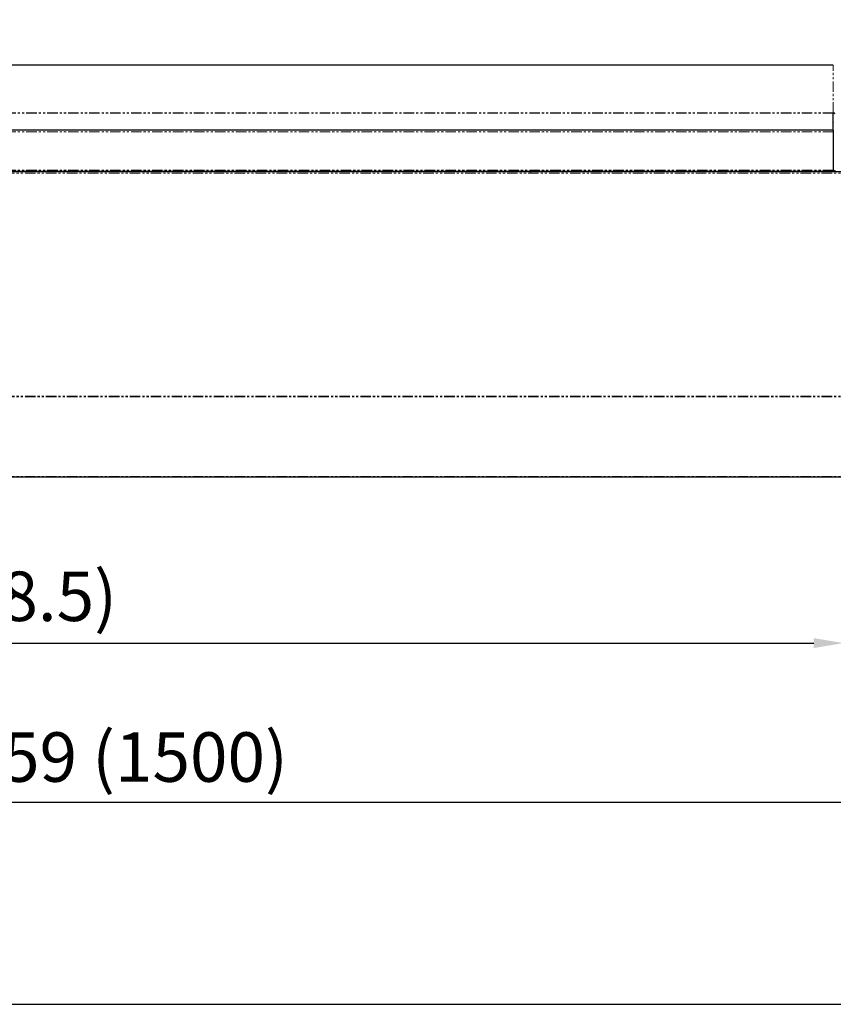
# Model space of a CAD drawing. Units: millimetres. Extents: x 10178 to 17564, y 771 to 4152.
# Drawn here: x 11175 to 11668, y 1234 to 1831 of the extents above; entities that cross this region are included whole.
import ezdxf

# ---------------------------------------------------------------- set-up
doc = ezdxf.new("R2010")
doc.units = ezdxf.units.MM
doc.linetypes.add('PHANTOM', pattern=[12.7, 6.35, -1.27, 1.27, -1.27, 1.27, -1.27])
doc.styles.add('GB', font='gbeitc.shx', dxfattribs={"bigfont": 'gbcbig.shx'})
doc.dimstyles.new('12Standard', dxfattribs={"dimscale": 12, "dimtxt": 2.5, "dimasz": 1.5, "dimexe": 1.75, "dimexo": 1.5, "dimgap": 1, "dimtad": 1, "dimdec": 1, "dimdsep": 46, "dimtxsty": 'GB', "dimcen": -2.5, "dimclrd": 256, "dimclre": 256, "dimclrt": 7, "dimadec": 0, "dimazin": 2, "dimtfac": 1, "dimtdec": 1, "dimtmove": 0, "dimatfit": 3, "dimfxl": 0, "dimtolj": 1, "dimtzin": 0, "dimlwd": -1, "dimlwe": -1, "dimarcsym": 0})

# ---------------------------------------------------------------- blocks, each defined once
blk = doc.blocks.new('*D223')
at = {"linetype": 'ByBlock', "transparency": 16777216}
for p, q in [((10515.92, 1536.92), (10515.92, 1335.69)), ((12015.92, 1536.92), (12015.92, 1335.69))]:
    blk.add_line(p, q, dxfattribs=at)
at = {"transparency": 16777216}
blk.add_line((11997.92, 1356.69), (10533.92, 1356.69), dxfattribs=at)
for points in [[(10533.92, 1359.69), (10533.92, 1353.69), (10515.92, 1356.69)], [(11997.92, 1359.69), (11997.92, 1353.69), (12015.92, 1356.69)]]:
    blk.add_solid(points, dxfattribs=at)
at = {"layer": 'Defpoints', "color": 0, "transparency": 16777216}
for p in [(10515.92, 1554.92), (12015.92, 1554.92), (10515.92, 1356.69)]:
    blk.add_point(p, dxfattribs=at)
at = {"color": 7, "transparency": 16777216, "insert": (11251.23, 1384.32), "char_height": 30, "attachment_point": 5, "style": 'GB'}
blk.add_mtext('\\A1;{\\Fgbeitc,gbcbig|c129;59 (1500)}', dxfattribs=at)
blk = doc.blocks.new('*D228')
at = {"linetype": 'ByBlock', "transparency": 16777216}
for p, q in [((11674.47, 1559.72), (11674.47, 1432.4)), ((10545.92, 1537.65), (10545.92, 1432.4))]:
    blk.add_line(p, q, dxfattribs=at)
at = {"transparency": 16777216}
blk.add_line((10563.92, 1453.4), (11656.47, 1453.4), dxfattribs=at)
for points in [[(10563.92, 1456.4), (10563.92, 1450.4), (10545.92, 1453.4)], [(11656.47, 1456.4), (11656.47, 1450.4), (11674.47, 1453.4)]]:
    blk.add_solid(points, dxfattribs=at)
at = {"layer": 'Defpoints', "color": 0, "transparency": 16777216}
for p in [(11674.47, 1577.72), (10545.92, 1555.65), (11674.47, 1453.4)]:
    blk.add_point(p, dxfattribs=at)
at = {"color": 7, "transparency": 16777216, "insert": (11110.2, 1481.77), "char_height": 30, "attachment_point": 5, "style": 'GB'}
blk.add_mtext('\\A1;{\\Fgbeitc,gbcbig|c129;44 \\H0.7x;\\S3#8;\\H1.42857x; (1128.5)}', dxfattribs=at)

msp = doc.modelspace()

# ---------------------------------------------------------------- linework, layer by layer
at = {"color": 7, "linetype": 'Continuous', "lineweight": 25}
for p, q in [((11668.27, 1803.58), (10548.07, 1803.58)), ((11668.27, 1803.58), (11668.27, 1803.58)), ((11668.27, 1774.55), (11668.27, 1774.81)), ((11668.27, 1764.22), (11668.27, 1774.55)), ((11668.27, 1764.22), (10548.07, 1764.22)), ((11668.27, 1764.22), (11668.27, 1763.32)), ((11668.27, 1763.32), (11668.27, 1740.12)), ((11668.27, 1739.22), (10641.92, 1739.22)), ((11985.02, 1739.02), (10641.92, 1739.02)), ((11305.42, 1739.12), (11285.42, 1739.12)), ((11290.85, 1739.02), (11290.92, 1739.12)), ((11290.92, 1739.12), (11290.92, 1739.12)), ((11299.92, 1739.12), (11299.92, 1739.12)), ((11299.92, 1739.12), (11300, 1739.02)), ((11490.42, 1739.12), (11470.42, 1739.12)), ((11475.85, 1739.02), (11475.92, 1739.12)), ((11475.92, 1739.12), (11475.92, 1739.12)), ((11484.92, 1739.12), (11484.92, 1739.12)), ((11484.92, 1739.12), (11485, 1739.02)), ((11660.85, 1739.02), (11660.92, 1739.12)), ((11660.92, 1739.22), (11660.92, 1739.12)), ((11685.22, 1739.09), (11660.92, 1739.09)), ((11668.27, 1740.12), (11668.27, 1739.22)), ((11985.02, 1554.02), (10546.82, 1554.02))]:
    msp.add_line(p, q, dxfattribs=at)
at = {"color": 7, "linetype": 'PHANTOM', "lineweight": 18}
for p, q in [((11668.27, 1803.58), (10548.07, 1803.58)), ((11668.27, 1774.81), (11668.27, 1803.58)), ((11668.27, 1774.81), (10548.07, 1774.81)), ((11668.27, 1774.55), (10548.07, 1774.55)), ((11668.27, 1763.32), (10548.07, 1763.32)), ((11985.02, 1738.32), (10546.82, 1738.32)), ((11668.27, 1740.12), (10548.07, 1740.12)), ((11278.92, 1739.22), (11278.92, 1739.02)), ((11285.42, 1739.12), (11285.42, 1739.22)), ((11305.42, 1739.12), (11305.42, 1739.22)), ((11311.92, 1739.22), (11311.92, 1739.02)), ((11463.92, 1739.22), (11463.92, 1739.02)), ((11470.42, 1739.12), (11470.42, 1739.22)), ((11490.42, 1739.12), (11490.42, 1739.22)), ((11496.92, 1739.22), (11496.92, 1739.02)), ((11648.92, 1739.22), (11648.92, 1739.02)), ((11985.02, 1603.02), (10546.82, 1603.02)), ((11985.02, 1602.67), (10546.82, 1602.67)), ((11985.02, 1554.37), (10546.82, 1554.37))]:
    msp.add_line(p, q, dxfattribs=at)
msp.add_lwpolyline([(13320.01, 3077.53), (10178.48, 3077.53), (10178.48, 1234.46), (13320.01, 1234.46)], close=True)
at = {"color": 7, "linetype": 'Continuous', "lineweight": 25, "flags": 128}
for points in [[(11285.42, 1739.12), (11284.45, 1739.12), (11283.51, 1739.12), (11282.65, 1739.12), (11281.89, 1739.12), (11281.27, 1739.12), (11280.84, 1739.13)], [(11310.01, 1739.13), (11309.58, 1739.12), (11308.96, 1739.12), (11308.2, 1739.12), (11307.34, 1739.12), (11306.4, 1739.12), (11305.42, 1739.12)], [(11470.42, 1739.12), (11469.45, 1739.12), (11468.51, 1739.12), (11467.65, 1739.12), (11466.89, 1739.12), (11466.27, 1739.12), (11465.84, 1739.13)], [(11495.01, 1739.13), (11494.58, 1739.12), (11493.96, 1739.12), (11493.2, 1739.12), (11492.34, 1739.12), (11491.4, 1739.12), (11490.42, 1739.12)]]:
    msp.add_lwpolyline(points, dxfattribs=at)
at = {"color": 7, "linetype": 'Continuous', "lineweight": 25}
for centre, radius, start, end in [((11668.28, 1773.91), 0.898, 0.10943, 90.10901), ((11668.32, 1769.07), 0.05, 180.17579, 359.82421)]:
    msp.add_arc(centre, radius, start, end, dxfattribs=at)
msp.add_open_spline([(11669.17, 1740.11), (11669.16, 1740), (11669.14, 1739.78), (11668.94, 1739.51), (11668.66, 1739.33), (11668.42, 1739.26), (11668.29, 1739.29), (11668.27, 1739.3)], degree=3, knots=[0, 0, 0, 0, 0.240748, 0.481497, 0.722245, 0.962994, 1, 1, 1, 1], dxfattribs=at)

# ---------------------------------------------------------------- dimensions: what is measured, and where the dimension line sits
at = {"color": 1}
dim = msp.add_linear_dim(base=(11674.47, 1453.4), p1=(10545.92, 1555.65), p2=(11674.47, 1577.72), text='{\\Fgbeitc,gbcbig|c129;44 \\H0.7x;\\S3#8;\\H1.42857x; (1128.5)}', dimstyle='12Standard', override={"dimarcsym": 1}, dxfattribs=at)
dim.commit()
dim.dimension.update_dxf_attribs({"geometry": '*D228', "text_midpoint": (11110.2, 1481.77)})
dim = msp.add_linear_dim(base=(10515.92, 1356.69), p1=(12015.92, 1554.92), p2=(10515.92, 1554.92), text='{\\Fgbeitc,gbcbig|c129;59 (<>)}', dimstyle='12Standard', override={"dimarcsym": 1})
dim.commit()
dim.dimension.update_dxf_attribs({"geometry": '*D223', "text_midpoint": (11251.23, 1356.69), "dimtype": 160})

doc.saveas('drawing.dxf')
